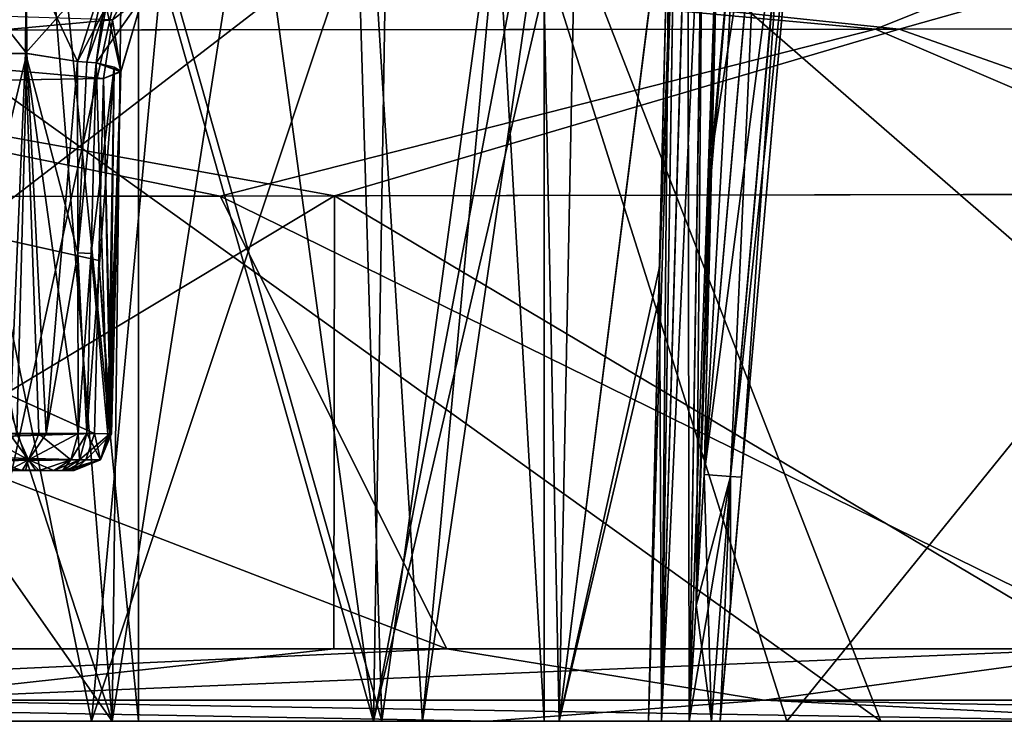
# Model space of a CAD drawing. Units: millimetres. Extents: x -70 to 70, y -2 to 63.
# Drawn here: x 23 to 33, y -2 to 5 of the extents above; entities that cross this region are included whole.
import ezdxf

# ---------------------------------------------------------------- set-up
doc = ezdxf.new("R2010")
doc.units = ezdxf.units.MM
doc.header["$LTSCALE"] = 26.699852
for name, color, linetype in [('1', 7, 'CONTINUOUS'), ('13', 7, 'CONTINUOUS'), ('188', 7, 'CONTINUOUS'), ('189', 7, 'CONTINUOUS'), ('192', 7, 'CONTINUOUS'), ('193', 7, 'CONTINUOUS'), ('199', 7, 'CONTINUOUS'), ('212', 7, 'CONTINUOUS'), ('213', 7, 'CONTINUOUS'), ('214', 7, 'CONTINUOUS'), ('215', 7, 'CONTINUOUS'), ('235', 7, 'CONTINUOUS'), ('236', 7, 'CONTINUOUS'), ('4', 7, 'CONTINUOUS'), ('465', 7, 'CONTINUOUS'), ('471', 7, 'CONTINUOUS'), ('473', 7, 'CONTINUOUS'), ('474', 7, 'CONTINUOUS'), ('475', 7, 'CONTINUOUS'), ('479', 7, 'CONTINUOUS'), ('480', 7, 'CONTINUOUS'), ('492', 7, 'CONTINUOUS'), ('493', 7, 'CONTINUOUS'), ('527', 7, 'CONTINUOUS'), ('528', 7, 'CONTINUOUS'), ('529', 7, 'CONTINUOUS'), ('530', 7, 'CONTINUOUS'), ('533', 7, 'CONTINUOUS'), ('536', 7, 'CONTINUOUS'), ('537', 7, 'CONTINUOUS'), ('543', 7, 'CONTINUOUS'), ('544', 7, 'CONTINUOUS'), ('545', 7, 'CONTINUOUS'), ('546', 7, 'CONTINUOUS'), ('551', 7, 'CONTINUOUS'), ('552', 7, 'CONTINUOUS'), ('553', 7, 'CONTINUOUS'), ('574', 7, 'CONTINUOUS'), ('575', 7, 'CONTINUOUS'), ('576', 7, 'CONTINUOUS'), ('577', 7, 'CONTINUOUS'), ('603', 7, 'CONTINUOUS'), ('606', 7, 'CONTINUOUS'), ('607', 7, 'CONTINUOUS'), ('610', 7, 'CONTINUOUS'), ('612', 7, 'CONTINUOUS'), ('613', 7, 'CONTINUOUS'), ('614', 7, 'CONTINUOUS'), ('625', 7, 'CONTINUOUS'), ('706', 7, 'CONTINUOUS'), ('796', 7, 'CONTINUOUS')]:
    doc.layers.add(name, color=color, linetype=linetype)

msp = doc.modelspace()

# ---------------------------------------------------------------- linework, layer by layer
at = {"layer": '1', "linetype": 'CONTINUOUS'}
for points in [[(21.217, -2, 12.2507), (24.5, -2), (21.2141, 31.2, 12.256), (21.217, -2, 12.2507)], [(21.2141, 31.2, 12.256), (24.5, -2), (24.5, 31.2), (21.2141, 31.2, 12.256)]]:
    msp.add_3dface(points, dxfattribs=at)
at = {"layer": '13', "linetype": 'CONTINUOUS'}
msp.add_3dface([(24.5, -2), (21.217, -2, 12.2507), (21.217, -2, -12.2507), (24.5, -2)], dxfattribs=at)
at = {"layer": '188', "linetype": 'CONTINUOUS'}
for points in [[(32.0231, -2, 119.0396), (19.3082, 7.1124, 126.1369), (18.0332, -2, 127.007), (32.0231, -2, 119.0396)], [(28.4709, 7.116, 121.171), (19.3082, 7.1124, 126.1369), (32.0231, -2, 119.0396), (28.4709, 7.116, 121.171)], [(38.8293, 7.1214, 112.6687), (28.4709, 7.116, 121.171), (38.9648, -2, 112.9869), (38.8293, 7.1214, 112.6687)], [(38.9648, -2, 112.9869), (28.4709, 7.116, 121.171), (32.0231, -2, 119.0396), (38.9648, -2, 112.9869)]]:
    msp.add_3dface(points, dxfattribs=at)
at = {"layer": '189', "linetype": 'CONTINUOUS'}
for points in [[(19.1148, 7.1123, -72.2191), (28.1833, 7.1158, -67.3606), (16.3279, -2, -73.6442), (19.1148, 7.1123, -72.2191)], [(16.3279, -2, -73.6442), (28.1833, 7.1158, -67.3606), (31.0705, -2, -65.7464), (16.3279, -2, -73.6442)], [(28.1833, 7.1158, -67.3606), (38.4529, 7.1211, -59.0403), (31.0705, -2, -65.7464), (28.1833, 7.1158, -67.3606)], [(31.0705, -2, -65.7464), (38.4529, 7.1211, -59.0403), (43.9857, -2, -53.5133), (31.0705, -2, -65.7464)]]:
    msp.add_3dface(points, dxfattribs=at)
at = {"layer": '192', "linetype": 'CONTINUOUS'}
for points in [[(16.8572, 3.3084, 124.537), (26.4855, 3.3223, 119.5907), (18.8527, -1.2646, 123.8841), (16.8572, 3.3084, 124.537)], [(18.8527, -1.2646, 123.8841), (26.4855, 3.3223, 119.5907), (26.48, -1.2646, 119.7847), (18.8527, -1.2646, 123.8841)], [(26.48, -1.2646, 119.7847), (26.4855, 3.3223, 119.5907), (34.2097, -1.2646, 113.9198), (26.48, -1.2646, 119.7847)], [(26.4855, 3.3223, 119.5907), (36.9392, 3.3432, 111.1493), (34.2097, -1.2646, 113.9198), (26.4855, 3.3223, 119.5907)]]:
    msp.add_3dface(points, dxfattribs=at)
at = {"layer": '193', "linetype": 'CONTINUOUS'}
for points in [[(27.6241, -1.2646, -65.0317), (15.7293, 3.3071, -70.9612), (13.6725, -1.2646, -71.8228), (27.6241, -1.2646, -65.0317)], [(25.326, 3.3203, -66.3186), (15.7293, 3.3071, -70.9612), (27.6241, -1.2646, -65.0317), (25.326, 3.3203, -66.3186)], [(35.8714, 3.3408, -58.1816), (25.326, 3.3203, -66.3186), (34.6542, -1.2646, -59.5236), (35.8714, 3.3408, -58.1816)], [(34.6542, -1.2646, -59.5236), (25.326, 3.3203, -66.3186), (27.6241, -1.2646, -65.0317), (34.6542, -1.2646, -59.5236)]]:
    msp.add_3dface(points, dxfattribs=at)
at = {"layer": '199', "linetype": 'CONTINUOUS'}
for points in [[(16.3279, -2, -73.6442), (31.0705, -2, -65.7464), (13.8963, -2, -72.5507), (16.3279, -2, -73.6442)], [(13.8963, -2, -72.5507), (31.0705, -2, -65.7464), (28.048, -2, -65.6644), (13.8963, -2, -72.5507)], [(32.0231, -2, 119.0396), (18.0332, -2, 127.007), (19.117, -2, 124.5973), (32.0231, -2, 119.0396)], [(34.6761, -2, 114.5175), (32.0231, -2, 119.0396), (19.117, -2, 124.5973), (34.6761, -2, 114.5175)], [(31.0705, -2, -65.7464), (43.9857, -2, -53.5133), (28.048, -2, -65.6644), (31.0705, -2, -65.7464)], [(28.048, -2, -65.6644), (43.9857, -2, -53.5133), (35.1617, -2, -60.0914), (28.048, -2, -65.6644)], [(38.9648, -2, 112.9869), (32.0231, -2, 119.0396), (34.6761, -2, 114.5175), (38.9648, -2, 112.9869)]]:
    msp.add_3dface(points, dxfattribs=at)
at = {"layer": '212', "linetype": 'CONTINUOUS'}
for points in [[(24.5289, 6.5816, 31.183), (21.8373, 6.6457, 30.0941), (22.6626, -2, 30.3181), (24.5289, 6.5816, 31.183)], [(26.965, -2, 33.4448), (24.5289, 6.5816, 31.183), (22.6626, -2, 30.3181), (26.965, -2, 33.4448)], [(26.7067, 6.5217, 33.1061), (24.5289, 6.5816, 31.183), (26.965, -2, 33.4448), (26.7067, 6.5217, 33.1061)], [(28.1208, 6.4749, 35.6436), (26.7067, 6.5217, 33.1061), (26.965, -2, 33.4448), (28.1208, 6.4749, 35.6436)], [(28.6106, -2, 38.5064), (28.1208, 6.4749, 35.6436), (26.965, -2, 33.4448), (28.6106, -2, 38.5064)], [(28.6106, 6.4479, 38.5064), (28.1208, 6.4749, 35.6436), (28.6106, -2, 38.5064), (28.6106, 6.4479, 38.5064)]]:
    msp.add_3dface(points, dxfattribs=at)
at = {"layer": '213', "linetype": 'CONTINUOUS'}
for points in [[(21.2654, 7.1894, 28.6164), (23.5104, 7.1204, 29.1761), (21.1916, 2.7861, 28.7234), (21.2654, 7.1894, 28.6164)], [(24.2315, -2, 29.7453), (21.1114, -2, 28.8401), (23.5104, 7.1204, 29.1761), (24.2315, -2, 29.7453)], [(23.5104, 7.1204, 29.1761), (21.1114, -2, 28.8401), (21.1916, 2.7861, 28.7234), (23.5104, 7.1204, 29.1761)], [(25.6461, 7.0467, 30.293), (24.2315, -2, 29.7453), (23.5104, 7.1204, 29.1761), (25.6461, 7.0467, 30.293)], [(26.8803, -2, 31.6264), (24.2315, -2, 29.7453), (25.6461, 7.0467, 30.293), (26.8803, -2, 31.6264)], [(28.5748, 6.9281, 33.432), (26.8803, -2, 31.6264), (25.6461, 7.0467, 30.293), (28.5748, 6.9281, 33.432)], [(28.7613, -2, 34.2753), (26.8803, -2, 31.6264), (28.5748, 6.9281, 33.432), (28.7613, -2, 34.2753)], [(29.8819, 6.8558, 37.2466), (28.7613, -2, 34.2753), (28.5748, 6.9281, 33.432), (29.8819, 6.8558, 37.2466)], [(29.7701, 2.2552, 37.3237), (28.7613, -2, 34.2753), (29.8819, 6.8558, 37.2466), (29.7701, 2.2552, 37.3237)], [(29.6663, -2, 37.395), (28.7613, -2, 34.2753), (29.7701, 2.2552, 37.3237), (29.6663, -2, 37.395)]]:
    msp.add_3dface(points, dxfattribs=at)
at = {"layer": '214', "linetype": 'CONTINUOUS'}
for points in [[(19.5136, -2, 47.1029), (22.2734, 6.5475, 46.8115), (24.0221, -2, 46.1191), (19.5136, -2, 47.1029)], [(22.2734, 6.5475, 46.8115), (24.8146, 6.4982, 45.6452), (24.0221, -2, 46.1191), (22.2734, 6.5475, 46.8115)], [(24.8146, 6.4982, 45.6452), (26.8465, 6.462, 43.7283), (24.0221, -2, 46.1191), (24.8146, 6.4982, 45.6452)], [(24.0221, -2, 46.1191), (26.8465, 6.462, 43.7283), (27.3755, -2, 42.9491), (24.0221, -2, 46.1191)], [(26.8465, 6.462, 43.7283), (28.1577, 6.4441, 41.2622), (27.3755, -2, 42.9491), (26.8465, 6.462, 43.7283)], [(28.6106, 6.4479, 38.5064), (28.6106, -2, 38.5064), (27.3755, -2, 42.9491), (28.6106, 6.4479, 38.5064)], [(28.1577, 6.4441, 41.2622), (28.6106, 6.4479, 38.5064), (27.3755, -2, 42.9491), (28.1577, 6.4441, 41.2622)]]:
    msp.add_3dface(points, dxfattribs=at)
at = {"layer": '215', "linetype": 'CONTINUOUS'}
for points in [[(21.1843, 2.3423, 48.2786), (24.2315, -2, 47.2675), (21.26, 7.0487, 48.3934), (21.1843, 2.3423, 48.2786)], [(21.26, 7.0487, 48.3934), (24.2315, -2, 47.2675), (24.3384, 6.9649, 47.4772), (21.26, 7.0487, 48.3934)], [(24.2315, -2, 47.2675), (26.8803, -2, 45.3864), (24.3384, 6.9649, 47.4772), (24.2315, -2, 47.2675)], [(24.3384, 6.9649, 47.4772), (26.8803, -2, 45.3864), (27.0227, 6.8935, 45.5733), (24.3384, 6.9649, 47.4772)], [(27.0227, 6.8935, 45.5733), (26.8803, -2, 45.3864), (28.9369, 6.8483, 42.9073), (27.0227, 6.8935, 45.5733)], [(26.8803, -2, 45.3864), (28.7613, -2, 42.7375), (28.9369, 6.8483, 42.9073), (26.8803, -2, 45.3864)], [(28.9369, 6.8483, 42.9073), (28.7613, -2, 42.7375), (29.8815, 6.8378, 39.7659), (28.9369, 6.8483, 42.9073)], [(29.8815, 6.8378, 39.7659), (28.7613, -2, 42.7375), (29.7785, 2.6001, 39.6949), (29.8815, 6.8378, 39.7659)], [(28.7613, -2, 42.7375), (29.6663, -2, 39.6178), (29.7785, 2.6001, 39.6949), (28.7613, -2, 42.7375)], [(21.1114, -2, 48.1727), (24.2315, -2, 47.2675), (21.1843, 2.3423, 48.2786), (21.1114, -2, 48.1727)]]:
    msp.add_3dface(points, dxfattribs=at)
at = {"layer": '235', "linetype": 'CONTINUOUS'}
for points in [[(18.8527, -1.2646, 123.8841), (26.48, -1.2646, 119.7847), (21.7367, -1.7862, 122.7762), (18.8527, -1.2646, 123.8841)], [(26.48, -1.2646, 119.7847), (34.2097, -1.2646, 113.9198), (21.7367, -1.7862, 122.7762), (26.48, -1.2646, 119.7847)], [(21.7367, -1.7862, 122.7762), (34.2097, -1.2646, 113.9198), (36.6812, -1.7862, 111.9506), (21.7367, -1.7862, 122.7762)], [(34.6761, -2, 114.5175), (19.117, -2, 124.5973), (21.7367, -1.7862, 122.7762), (34.6761, -2, 114.5175)], [(34.6761, -2, 114.5175), (21.7367, -1.7862, 122.7762), (36.6812, -1.7862, 111.9506), (34.6761, -2, 114.5175)]]:
    msp.add_3dface(points, dxfattribs=at)
at = {"layer": '236', "linetype": 'CONTINUOUS'}
for points in [[(27.6241, -1.2646, -65.0317), (13.6725, -1.2646, -71.8228), (16.3297, -1.7862, -71.1578), (27.6241, -1.2646, -65.0317)], [(27.6241, -1.2646, -65.0317), (16.3297, -1.7862, -71.1578), (30.8411, -1.7862, -62.9994), (27.6241, -1.2646, -65.0317)], [(34.6542, -1.2646, -59.5236), (27.6241, -1.2646, -65.0317), (30.8411, -1.7862, -62.9994), (34.6542, -1.2646, -59.5236)], [(34.6542, -1.2646, -59.5236), (30.8411, -1.7862, -62.9994), (42.7671, -1.7862, -51.3243), (34.6542, -1.2646, -59.5236)], [(13.8963, -2, -72.5507), (28.048, -2, -65.6644), (16.3297, -1.7862, -71.1578), (13.8963, -2, -72.5507)], [(16.3297, -1.7862, -71.1578), (28.048, -2, -65.6644), (30.8411, -1.7862, -62.9994), (16.3297, -1.7862, -71.1578)], [(28.048, -2, -65.6644), (35.1617, -2, -60.0914), (30.8411, -1.7862, -62.9994), (28.048, -2, -65.6644)], [(35.1617, -2, -60.0914), (42.1963, -2, -52.8343), (30.8411, -1.7862, -62.9994), (35.1617, -2, -60.0914)], [(30.8411, -1.7862, -62.9994), (42.1963, -2, -52.8343), (42.7671, -1.7862, -51.3243), (30.8411, -1.7862, -62.9994)]]:
    msp.add_3dface(points, dxfattribs=at)
at = {"layer": '4', "linetype": 'CONTINUOUS'}
for points in [[(24.5, 31.2), (21.217, -2, -12.2507), (21.2142, 31.2, -12.2559), (24.5, 31.2)], [(24.5, 31.2), (24.5, -2), (21.217, -2, -12.2507), (24.5, 31.2)]]:
    msp.add_3dface(points, dxfattribs=at)
at = {"layer": '465', "linetype": 'CONTINUOUS'}
for points in [[(23.8436, 5.7669, -64.4243), (14.7746, 5.7543, -68.7599), (17.0828, 4.9949, -69.672), (23.8436, 5.7669, -64.4243)], [(31.9696, 5.0112, -60.6854), (23.8436, 5.7669, -64.4243), (17.0828, 4.9949, -69.672), (31.9696, 5.0112, -60.6854)], [(33.8982, 5.7864, -56.7712), (23.8436, 5.7669, -64.4243), (31.9696, 5.0112, -60.6854), (33.8982, 5.7864, -56.7712)], [(43.9113, 5.0294, -48.0962), (33.8982, 5.7864, -56.7712), (31.9696, 5.0112, -60.6854), (43.9113, 5.0294, -48.0962)], [(15.7293, 3.3071, -70.9612), (25.326, 3.3203, -66.3186), (17.0828, 4.9949, -69.672), (15.7293, 3.3071, -70.9612)], [(25.326, 3.3203, -66.3186), (31.9696, 5.0112, -60.6854), (17.0828, 4.9949, -69.672), (25.326, 3.3203, -66.3186)], [(25.326, 3.3203, -66.3186), (35.8714, 3.3408, -58.1816), (31.9696, 5.0112, -60.6854), (25.326, 3.3203, -66.3186)], [(35.8714, 3.3408, -58.1816), (43.9113, 5.0294, -48.0962), (31.9696, 5.0112, -60.6854), (35.8714, 3.3408, -58.1816)]]:
    msp.add_3dface(points, dxfattribs=at)
at = {"layer": '471', "linetype": 'CONTINUOUS'}
for points in [[(24.9799, 5.7688, 117.7197), (34.969, 5.7888, 109.7504), (32.2084, 5.0114, 114.4875), (24.9799, 5.7688, 117.7197)], [(32.2084, 5.0114, 114.4875), (34.969, 5.7888, 109.7504), (44.1899, 5.0298, 101.7265), (32.2084, 5.0114, 114.4875)], [(15.8597, 5.7555, 122.3561), (24.9799, 5.7688, 117.7197), (17.2277, 4.9949, 123.6137), (15.8597, 5.7555, 122.3561)], [(17.2277, 4.9949, 123.6137), (24.9799, 5.7688, 117.7197), (32.2084, 5.0114, 114.4875), (17.2277, 4.9949, 123.6137)], [(26.4855, 3.3223, 119.5907), (16.8572, 3.3084, 124.537), (17.2277, 4.9949, 123.6137), (26.4855, 3.3223, 119.5907)], [(26.4855, 3.3223, 119.5907), (17.2277, 4.9949, 123.6137), (32.2084, 5.0114, 114.4875), (26.4855, 3.3223, 119.5907)], [(36.9392, 3.3432, 111.1493), (26.4855, 3.3223, 119.5907), (32.2084, 5.0114, 114.4875), (36.9392, 3.3432, 111.1493)], [(36.9392, 3.3432, 111.1493), (32.2084, 5.0114, 114.4875), (44.1899, 5.0298, 101.7265), (36.9392, 3.3432, 111.1493)]]:
    msp.add_3dface(points, dxfattribs=at)
at = {"layer": '473', "linetype": 'CONTINUOUS'}
for points in [[(13.0476, 0.54, -65.3124), (23.7659, 0.54, -57.3714), (12.7266, 0.54, -64.6068), (13.0476, 0.54, -65.3124)], [(12.7266, 0.54, -64.6068), (23.7659, 0.54, -57.3714), (23.8466, 0.54, -57.1834), (12.7266, 0.54, -64.6068)], [(23.1817, 0.54, -56.8618), (12.7266, 0.54, -64.6068), (23.73, 0.54, -56.9006), (23.1817, 0.54, -56.8618)], [(23.73, 0.54, -56.9006), (12.7266, 0.54, -64.6068), (23.8283, 0.54, -57.0413), (23.73, 0.54, -56.9006)], [(23.8283, 0.54, -57.0413), (12.7266, 0.54, -64.6068), (23.8466, 0.54, -57.1834), (23.8283, 0.54, -57.0413)], [(12.7268, 0.54, 118.6067), (23.1817, 0.54, 110.8618), (23.7659, 0.54, 111.3714), (12.7268, 0.54, 118.6067)], [(13.0477, 0.54, 119.3123), (12.7268, 0.54, 118.6067), (23.7659, 0.54, 111.3714), (13.0477, 0.54, 119.3123)], [(23.7659, 0.54, 111.3714), (23.1817, 0.54, 110.8618), (23.8417, 0.54, 111.2174), (23.7659, 0.54, 111.3714)], [(23.8417, 0.54, 111.2174), (23.1817, 0.54, 110.8618), (23.8383, 0.54, 111.0742), (23.8417, 0.54, 111.2174)], [(23.8383, 0.54, 111.0742), (23.1817, 0.54, 110.8618), (23.73, 0.54, 110.9006), (23.8383, 0.54, 111.0742)], [(23.73, 0.54, 110.9006), (23.1817, 0.54, 110.8618), (23.642, 0.54, 110.8267), (23.73, 0.54, 110.9006)], [(23.642, 0.54, 110.8267), (23.1817, 0.54, 110.8618), (23.353, 0.54, 110.7585), (23.642, 0.54, 110.8267)], [(23.3192, 0.54, -56.7686), (23.1817, 0.54, -56.8618), (23.642, 0.54, -56.8267), (23.3192, 0.54, -56.7686)], [(23.642, 0.54, -56.8267), (23.1817, 0.54, -56.8618), (23.73, 0.54, -56.9006), (23.642, 0.54, -56.8267)], [(23.457, 0.54, -56.7506), (23.3192, 0.54, -56.7686), (23.642, 0.54, -56.8267), (23.457, 0.54, -56.7506)], [(23.492, 0.54, 110.7554), (23.642, 0.54, 110.8267), (23.353, 0.54, 110.7585), (23.492, 0.54, 110.7554)]]:
    msp.add_3dface(points, dxfattribs=at)
at = {"layer": '474', "linetype": 'CONTINUOUS'}
for points in [[(23.8798, 4.6826, 110.4431), (23.9741, 4.676, 110.5224), (23.8835, 2.7459, 110.4903), (23.8798, 4.6826, 110.4431)], [(24.0684, 4.6695, 110.6017), (23.8835, 2.7459, 110.4903), (23.9741, 4.676, 110.5224), (24.0684, 4.6695, 110.6017)], [(24.0684, 4.6695, 110.6017), (24.0203, 2.7395, 110.6053), (23.8835, 2.7459, 110.4903), (24.0684, 4.6695, 110.6017)], [(23.9749, 0.9144, 110.6088), (23.8869, 0.9144, 110.5349), (23.8835, 2.7459, 110.4903), (23.9749, 0.9144, 110.6088)], [(24.0203, 2.7395, 110.6053), (23.9749, 0.9144, 110.6088), (23.8835, 2.7459, 110.4903), (24.0203, 2.7395, 110.6053)]]:
    msp.add_3dface(points, dxfattribs=at)
at = {"layer": '475', "linetype": 'CONTINUOUS'}
for points in [[(24.1426, 4.5118, 111.6148), (16.3813, 4.386, 118.0719), (24.0962, 2.6661, 111.6189), (24.1426, 4.5118, 111.6148)], [(13.2009, 0.9144, 119.6618), (24.0521, 0.9144, 111.6228), (16.3813, 4.386, 118.0719), (13.2009, 0.9144, 119.6618)], [(16.3813, 4.386, 118.0719), (24.0521, 0.9144, 111.6228), (24.0962, 2.6661, 111.6189), (16.3813, 4.386, 118.0719)]]:
    msp.add_3dface(points, dxfattribs=at)
at = {"layer": '479', "linetype": 'CONTINUOUS'}
for points in [[(24.1426, 4.5118, -57.6147), (24.0962, 2.6657, -57.6189), (16.3627, 4.3858, -64.0829), (24.1426, 4.5118, -57.6147)], [(24.0521, 0.9144, -57.6227), (13.2009, 0.9144, -65.6618), (16.3627, 4.3858, -64.0829), (24.0521, 0.9144, -57.6227)], [(24.0962, 2.6657, -57.6189), (24.0521, 0.9144, -57.6227), (16.3627, 4.3858, -64.0829), (24.0962, 2.6657, -57.6189)]]:
    msp.add_3dface(points, dxfattribs=at)
at = {"layer": '480', "linetype": 'CONTINUOUS'}
for points in [[(23.8797, 4.6826, -56.4431), (23.8835, 2.7459, -56.4903), (23.9741, 4.676, -56.5224), (23.8797, 4.6826, -56.4431)], [(23.9741, 4.676, -56.5224), (23.8835, 2.7459, -56.4903), (24.0683, 4.6695, -56.6016), (23.9741, 4.676, -56.5224)], [(24.0683, 4.6695, -56.6016), (23.8835, 2.7459, -56.4903), (24.0203, 2.7389, -56.6053), (24.0683, 4.6695, -56.6016)], [(23.8835, 2.7459, -56.4903), (23.8869, 0.9144, -56.5349), (24.0203, 2.7389, -56.6053), (23.8835, 2.7459, -56.4903)], [(23.8869, 0.9144, -56.5349), (23.9749, 0.9144, -56.6088), (24.0203, 2.7389, -56.6053), (23.8869, 0.9144, -56.5349)]]:
    msp.add_3dface(points, dxfattribs=at)
at = {"layer": '492', "linetype": 'CONTINUOUS'}
for points in [[(22.8916, 2.7824, 110.5654), (22.8873, 4.761, 110.5179), (23.3683, 4.7646, 110.2769), (22.8916, 2.7824, 110.5654)], [(23.2645, 0.9118, 110.3881), (22.8916, 2.7824, 110.5654), (23.3683, 4.7646, 110.2769), (23.2645, 0.9118, 110.3881)], [(23.5638, 0.912, 110.3814), (23.2645, 0.9118, 110.3881), (23.3683, 4.7646, 110.2769), (23.5638, 0.912, 110.3814)], [(23.8798, 4.6826, 110.4431), (23.5638, 0.912, 110.3814), (23.3683, 4.7646, 110.2769), (23.8798, 4.6826, 110.4431)], [(23.8798, 4.6826, 110.4431), (23.8835, 2.7459, 110.4903), (23.5638, 0.912, 110.3814), (23.8798, 4.6826, 110.4431)], [(23.8835, 2.7459, 110.4903), (23.8869, 0.9144, 110.5349), (23.5638, 0.912, 110.3814), (23.8835, 2.7459, 110.4903)]]:
    msp.add_3dface(points, dxfattribs=at)
at = {"layer": '493', "linetype": 'CONTINUOUS'}
for points in [[(23.9749, 0.9144, 110.6088), (24.0203, 2.7395, 110.6053), (24.253, 4.625, 110.8426), (23.9749, 0.9144, 110.6088)], [(24.208, 0.9116, 110.9826), (23.9749, 0.9144, 110.6088), (24.253, 4.625, 110.8426), (24.208, 0.9116, 110.9826)], [(24.0684, 4.6695, 110.6017), (24.253, 4.625, 110.8426), (24.0203, 2.7395, 110.6053), (24.0684, 4.6695, 110.6017)], [(24.3197, 4.5795, 111.1222), (24.208, 0.9116, 110.9826), (24.253, 4.625, 110.8426), (24.3197, 4.5795, 111.1222)], [(24.1426, 4.5118, 111.6148), (24.0962, 2.6661, 111.6189), (24.2154, 0.9118, 111.2911), (24.1426, 4.5118, 111.6148)], [(24.1426, 4.5118, 111.6148), (24.2154, 0.9118, 111.2911), (24.3197, 4.5795, 111.1222), (24.1426, 4.5118, 111.6148)], [(24.2154, 0.9118, 111.2911), (24.208, 0.9116, 110.9826), (24.3197, 4.5795, 111.1222), (24.2154, 0.9118, 111.2911)], [(24.0962, 2.6661, 111.6189), (24.0521, 0.9144, 111.6228), (24.2154, 0.9118, 111.2911), (24.0962, 2.6661, 111.6189)]]:
    msp.add_3dface(points, dxfattribs=at)
at = {"layer": '527', "linetype": 'CONTINUOUS'}
for points in [[(16.3813, 4.386, 118.0719), (24.1426, 4.5118, 111.6148), (13.4481, 5.4487, 120.1495), (16.3813, 4.386, 118.0719)], [(24.1426, 4.5118, 111.6148), (24.2357, 5.1059, 111.7087), (13.4481, 5.4487, 120.1495), (24.1426, 4.5118, 111.6148)]]:
    msp.add_3dface(points, dxfattribs=at)
at = {"layer": '528', "linetype": 'CONTINUOUS'}
for points in [[(24.3197, 4.5795, 111.1222), (24.1695, 5.2382, 110.5284), (24.5443, 5.3413, 111.1124), (24.3197, 4.5795, 111.1222)], [(24.3197, 4.5795, 111.1222), (24.5443, 5.3413, 111.1124), (24.2357, 5.1059, 111.7087), (24.3197, 4.5795, 111.1222)], [(24.3197, 4.5795, 111.1222), (24.0684, 4.6695, 110.6017), (24.1695, 5.2382, 110.5284), (24.3197, 4.5795, 111.1222)], [(24.1426, 4.5118, 111.6148), (24.3197, 4.5795, 111.1222), (24.2357, 5.1059, 111.7087), (24.1426, 4.5118, 111.6148)], [(24.0684, 4.6695, 110.6017), (24.3197, 4.5795, 111.1222), (24.253, 4.625, 110.8426), (24.0684, 4.6695, 110.6017)]]:
    msp.add_3dface(points, dxfattribs=at)
at = {"layer": '529', "linetype": 'CONTINUOUS'}
for points in [[(23.9741, 4.676, 110.5224), (23.8798, 4.6826, 110.4431), (24.2103, 5.7331, 110.1368), (23.9741, 4.676, 110.5224)], [(24.0684, 4.6695, 110.6017), (23.9741, 4.676, 110.5224), (24.2103, 5.7331, 110.1368), (24.0684, 4.6695, 110.6017)], [(24.0684, 4.6695, 110.6017), (24.2103, 5.7331, 110.1368), (24.1695, 5.2382, 110.5284), (24.0684, 4.6695, 110.6017)]]:
    msp.add_3dface(points, dxfattribs=at)
at = {"layer": '530', "linetype": 'CONTINUOUS'}
for points in [[(23.3683, 4.7646, 110.2769), (22.8873, 4.761, 110.5179), (22.553, 5.7939, 110.2493), (23.3683, 4.7646, 110.2769)], [(23.3683, 4.7646, 110.2769), (22.553, 5.7939, 110.2493), (23.361, 5.7923, 109.8425), (23.3683, 4.7646, 110.2769)], [(23.8798, 4.6826, 110.4431), (23.3683, 4.7646, 110.2769), (23.361, 5.7923, 109.8425), (23.8798, 4.6826, 110.4431)], [(23.8798, 4.6826, 110.4431), (23.361, 5.7923, 109.8425), (24.2103, 5.7331, 110.1368), (23.8798, 4.6826, 110.4431)]]:
    msp.add_3dface(points, dxfattribs=at)
at = {"layer": '533', "linetype": 'CONTINUOUS'}
for points in [[(24.4972, 5.6012, -57.9478), (16.3627, 4.3858, -64.0829), (13.4481, 5.4487, -66.1495), (24.4972, 5.6012, -57.9478)], [(16.3627, 4.3858, -64.0829), (24.4972, 5.6012, -57.9478), (24.2357, 5.1059, -57.7087), (16.3627, 4.3858, -64.0829)], [(24.1426, 4.5118, -57.6147), (16.3627, 4.3858, -64.0829), (24.2357, 5.1059, -57.7087), (24.1426, 4.5118, -57.6147)]]:
    msp.add_3dface(points, dxfattribs=at)
at = {"layer": '536', "linetype": 'CONTINUOUS'}
for points in [[(22.8873, 4.761, -56.5179), (23.1915, 0.912, -56.4097), (23.3526, 4.7658, -56.2782), (22.8873, 4.761, -56.5179)], [(23.1915, 0.912, -56.4097), (23.4884, 0.9118, -56.371), (23.3526, 4.7658, -56.2782), (23.1915, 0.912, -56.4097)], [(23.8869, 0.9144, -56.5349), (23.8835, 2.7459, -56.4903), (23.3526, 4.7658, -56.2782), (23.8869, 0.9144, -56.5349)], [(23.4884, 0.9118, -56.371), (23.8869, 0.9144, -56.5349), (23.3526, 4.7658, -56.2782), (23.4884, 0.9118, -56.371)], [(23.8835, 2.7459, -56.4903), (23.8797, 4.6826, -56.4431), (23.3526, 4.7658, -56.2782), (23.8835, 2.7459, -56.4903)]]:
    msp.add_3dface(points, dxfattribs=at)
at = {"layer": '537', "linetype": 'CONTINUOUS'}
for points in [[(24.0683, 4.6695, -56.6016), (24.0203, 2.7389, -56.6053), (24.1865, 0.9118, -56.9118), (24.0683, 4.6695, -56.6016)], [(24.0683, 4.6695, -56.6016), (24.1865, 0.9118, -56.9118), (24.2533, 4.6249, -56.8432), (24.0683, 4.6695, -56.6016)], [(24.2533, 4.6249, -56.8432), (24.1865, 0.9118, -56.9118), (24.3182, 4.5839, -57.0932), (24.2533, 4.6249, -56.8432)], [(24.1426, 4.5118, -57.6147), (24.2259, 0.9116, -57.2179), (24.0962, 2.6657, -57.6189), (24.1426, 4.5118, -57.6147)], [(24.2259, 0.9116, -57.2179), (24.1426, 4.5118, -57.6147), (24.3182, 4.5839, -57.0932), (24.2259, 0.9116, -57.2179)], [(24.1865, 0.9118, -56.9118), (24.2259, 0.9116, -57.2179), (24.3182, 4.5839, -57.0932), (24.1865, 0.9118, -56.9118)], [(24.0203, 2.7389, -56.6053), (23.9749, 0.9144, -56.6088), (24.1865, 0.9118, -56.9118), (24.0203, 2.7389, -56.6053)], [(24.0521, 0.9144, -57.6227), (24.0962, 2.6657, -57.6189), (24.2259, 0.9116, -57.2179), (24.0521, 0.9144, -57.6227)]]:
    msp.add_3dface(points, dxfattribs=at)
at = {"layer": '543', "linetype": 'CONTINUOUS'}
for points in [[(22.8873, 4.761, -56.5179), (23.3611, 5.7924, -55.8425), (22.553, 5.7939, -56.2493), (22.8873, 4.761, -56.5179)], [(22.8873, 4.761, -56.5179), (23.3526, 4.7658, -56.2782), (23.3611, 5.7924, -55.8425), (22.8873, 4.761, -56.5179)], [(23.3526, 4.7658, -56.2782), (24.2103, 5.7331, -56.1368), (23.3611, 5.7924, -55.8425), (23.3526, 4.7658, -56.2782)], [(23.3526, 4.7658, -56.2782), (23.8797, 4.6826, -56.4431), (24.2103, 5.7331, -56.1368), (23.3526, 4.7658, -56.2782)]]:
    msp.add_3dface(points, dxfattribs=at)
at = {"layer": '544', "linetype": 'CONTINUOUS'}
for points in [[(23.8797, 4.6826, -56.4431), (24.1696, 5.2382, -56.5284), (24.2103, 5.7331, -56.1368), (23.8797, 4.6826, -56.4431)], [(23.8797, 4.6826, -56.4431), (23.9741, 4.676, -56.5224), (24.1696, 5.2382, -56.5284), (23.8797, 4.6826, -56.4431)], [(23.9741, 4.676, -56.5224), (24.0683, 4.6695, -56.6016), (24.1696, 5.2382, -56.5284), (23.9741, 4.676, -56.5224)]]:
    msp.add_3dface(points, dxfattribs=at)
at = {"layer": '545', "linetype": 'CONTINUOUS'}
for points in [[(24.2357, 5.1059, -57.7087), (24.4972, 5.6012, -57.9478), (24.5443, 5.3413, -57.1124), (24.2357, 5.1059, -57.7087)], [(24.0683, 4.6695, -56.6016), (24.3182, 4.5839, -57.0932), (24.5443, 5.3413, -57.1124), (24.0683, 4.6695, -56.6016)], [(24.0683, 4.6695, -56.6016), (24.5443, 5.3413, -57.1124), (24.1696, 5.2382, -56.5284), (24.0683, 4.6695, -56.6016)], [(24.3182, 4.5839, -57.0932), (24.2357, 5.1059, -57.7087), (24.5443, 5.3413, -57.1124), (24.3182, 4.5839, -57.0932)], [(24.3182, 4.5839, -57.0932), (24.1426, 4.5118, -57.6147), (24.2357, 5.1059, -57.7087), (24.3182, 4.5839, -57.0932)], [(24.0683, 4.6695, -56.6016), (24.2533, 4.6249, -56.8432), (24.3182, 4.5839, -57.0932), (24.0683, 4.6695, -56.6016)]]:
    msp.add_3dface(points, dxfattribs=at)
at = {"layer": '546', "linetype": 'CONTINUOUS'}
for points in [[(13.2009, 0.9144, -65.6618), (24.0521, 0.9144, -57.6227), (15.5738, 0.6493, -64.3362), (13.2009, 0.9144, -65.6618)], [(24.0521, 0.9144, -57.6227), (23.9665, 0.6493, -57.5476), (15.5738, 0.6493, -64.3362), (24.0521, 0.9144, -57.6227)], [(23.7659, 0.54, -57.3714), (13.0476, 0.54, -65.3124), (23.9665, 0.6493, -57.5476), (23.7659, 0.54, -57.3714)], [(23.9665, 0.6493, -57.5476), (13.0476, 0.54, -65.3124), (15.5738, 0.6493, -64.3362), (23.9665, 0.6493, -57.5476)]]:
    msp.add_3dface(points, dxfattribs=at)
at = {"layer": '551', "linetype": 'CONTINUOUS'}
for points in [[(23.1915, 0.912, -56.4097), (22.8955, 0.9144, -56.6104), (23.3848, 0.6493, -56.4841), (23.1915, 0.912, -56.4097)], [(22.8955, 0.9144, -56.6104), (22.9811, 0.6493, -56.6855), (23.3848, 0.6493, -56.4841), (22.8955, 0.9144, -56.6104)], [(23.4884, 0.9118, -56.371), (23.1915, 0.912, -56.4097), (23.3848, 0.6493, -56.4841), (23.4884, 0.9118, -56.371)], [(23.8136, 0.6493, -56.6222), (23.4884, 0.9118, -56.371), (23.3848, 0.6493, -56.4841), (23.8136, 0.6493, -56.6222)], [(23.8869, 0.9144, -56.5349), (23.4884, 0.9118, -56.371), (23.8136, 0.6493, -56.6222), (23.8869, 0.9144, -56.5349)], [(23.1817, 0.54, -56.8618), (23.3192, 0.54, -56.7686), (22.9811, 0.6493, -56.6855), (23.1817, 0.54, -56.8618)], [(22.9811, 0.6493, -56.6855), (23.3192, 0.54, -56.7686), (23.3848, 0.6493, -56.4841), (22.9811, 0.6493, -56.6855)], [(23.3192, 0.54, -56.7686), (23.457, 0.54, -56.7506), (23.3848, 0.6493, -56.4841), (23.3192, 0.54, -56.7686)], [(23.457, 0.54, -56.7506), (23.642, 0.54, -56.8267), (23.3848, 0.6493, -56.4841), (23.457, 0.54, -56.7506)], [(23.642, 0.54, -56.8267), (23.8136, 0.6493, -56.6222), (23.3848, 0.6493, -56.4841), (23.642, 0.54, -56.8267)]]:
    msp.add_3dface(points, dxfattribs=at)
at = {"layer": '552', "linetype": 'CONTINUOUS'}
for points in [[(23.9749, 0.9144, -56.6088), (23.8869, 0.9144, -56.5349), (23.8136, 0.6493, -56.6222), (23.9749, 0.9144, -56.6088)], [(23.9017, 0.6493, -56.696), (23.9749, 0.9144, -56.6088), (23.8136, 0.6493, -56.6222), (23.9017, 0.6493, -56.696)], [(23.642, 0.54, -56.8267), (23.73, 0.54, -56.9006), (23.9017, 0.6493, -56.696), (23.642, 0.54, -56.8267)], [(23.642, 0.54, -56.8267), (23.9017, 0.6493, -56.696), (23.8136, 0.6493, -56.6222), (23.642, 0.54, -56.8267)]]:
    msp.add_3dface(points, dxfattribs=at)
at = {"layer": '553', "linetype": 'CONTINUOUS'}
for points in [[(23.9749, 0.9144, -56.6088), (23.9017, 0.6493, -56.696), (24.1133, 0.6493, -57.1085), (23.9749, 0.9144, -56.6088)], [(24.0521, 0.9144, -57.6227), (24.2259, 0.9116, -57.2179), (23.9665, 0.6493, -57.5476), (24.0521, 0.9144, -57.6227)], [(24.2259, 0.9116, -57.2179), (24.1133, 0.6493, -57.1085), (23.9665, 0.6493, -57.5476), (24.2259, 0.9116, -57.2179)], [(24.1865, 0.9118, -56.9118), (23.9749, 0.9144, -56.6088), (24.1133, 0.6493, -57.1085), (24.1865, 0.9118, -56.9118)], [(24.2259, 0.9116, -57.2179), (24.1865, 0.9118, -56.9118), (24.1133, 0.6493, -57.1085), (24.2259, 0.9116, -57.2179)], [(23.73, 0.54, -56.9006), (23.8283, 0.54, -57.0413), (23.9017, 0.6493, -56.696), (23.73, 0.54, -56.9006)], [(23.8466, 0.54, -57.1834), (23.7659, 0.54, -57.3714), (24.1133, 0.6493, -57.1085), (23.8466, 0.54, -57.1834)], [(24.1133, 0.6493, -57.1085), (23.7659, 0.54, -57.3714), (23.9665, 0.6493, -57.5476), (24.1133, 0.6493, -57.1085)], [(23.8283, 0.54, -57.0413), (23.8466, 0.54, -57.1834), (24.1133, 0.6493, -57.1085), (23.8283, 0.54, -57.0413)], [(23.9017, 0.6493, -56.696), (23.8283, 0.54, -57.0413), (24.1133, 0.6493, -57.1085), (23.9017, 0.6493, -56.696)]]:
    msp.add_3dface(points, dxfattribs=at)
at = {"layer": '574', "linetype": 'CONTINUOUS'}
for points in [[(24.0521, 0.9144, 111.6228), (13.2009, 0.9144, 119.6618), (23.9665, 0.6493, 111.5476), (24.0521, 0.9144, 111.6228)], [(23.9665, 0.6493, 111.5476), (13.2009, 0.9144, 119.6618), (15.5738, 0.6493, 118.3362), (23.9665, 0.6493, 111.5476)], [(13.0477, 0.54, 119.3123), (23.7659, 0.54, 111.3714), (15.5738, 0.6493, 118.3362), (13.0477, 0.54, 119.3123)], [(23.7659, 0.54, 111.3714), (23.9665, 0.6493, 111.5476), (15.5738, 0.6493, 118.3362), (23.7659, 0.54, 111.3714)]]:
    msp.add_3dface(points, dxfattribs=at)
at = {"layer": '575', "linetype": 'CONTINUOUS'}
for points in [[(23.9749, 0.9144, 110.6088), (24.208, 0.9116, 110.9826), (23.9017, 0.6493, 110.696), (23.9749, 0.9144, 110.6088)], [(23.9017, 0.6493, 110.696), (24.208, 0.9116, 110.9826), (24.1133, 0.6493, 111.1078), (23.9017, 0.6493, 110.696)], [(24.0521, 0.9144, 111.6228), (23.9665, 0.6493, 111.5476), (24.1133, 0.6493, 111.1078), (24.0521, 0.9144, 111.6228)], [(24.2154, 0.9118, 111.2911), (24.0521, 0.9144, 111.6228), (24.1133, 0.6493, 111.1078), (24.2154, 0.9118, 111.2911)], [(24.208, 0.9116, 110.9826), (24.2154, 0.9118, 111.2911), (24.1133, 0.6493, 111.1078), (24.208, 0.9116, 110.9826)], [(23.8383, 0.54, 111.0742), (23.73, 0.54, 110.9006), (24.1133, 0.6493, 111.1078), (23.8383, 0.54, 111.0742)], [(23.73, 0.54, 110.9006), (23.9017, 0.6493, 110.696), (24.1133, 0.6493, 111.1078), (23.73, 0.54, 110.9006)], [(23.7659, 0.54, 111.3714), (23.8417, 0.54, 111.2174), (23.9665, 0.6493, 111.5476), (23.7659, 0.54, 111.3714)], [(23.8417, 0.54, 111.2174), (23.8383, 0.54, 111.0742), (24.1133, 0.6493, 111.1078), (23.8417, 0.54, 111.2174)], [(23.9665, 0.6493, 111.5476), (23.8417, 0.54, 111.2174), (24.1133, 0.6493, 111.1078), (23.9665, 0.6493, 111.5476)]]:
    msp.add_3dface(points, dxfattribs=at)
at = {"layer": '576', "linetype": 'CONTINUOUS'}
for points in [[(23.8136, 0.6493, 110.6222), (23.8869, 0.9144, 110.5349), (23.9017, 0.6493, 110.696), (23.8136, 0.6493, 110.6222)], [(23.8869, 0.9144, 110.5349), (23.9749, 0.9144, 110.6088), (23.9017, 0.6493, 110.696), (23.8869, 0.9144, 110.5349)], [(23.73, 0.54, 110.9006), (23.642, 0.54, 110.8267), (23.8136, 0.6493, 110.6222), (23.73, 0.54, 110.9006)], [(23.73, 0.54, 110.9006), (23.8136, 0.6493, 110.6222), (23.9017, 0.6493, 110.696), (23.73, 0.54, 110.9006)]]:
    msp.add_3dface(points, dxfattribs=at)
at = {"layer": '577', "linetype": 'CONTINUOUS'}
for points in [[(23.2645, 0.9118, 110.3881), (23.3841, 0.6493, 110.4842), (22.9811, 0.6493, 110.6855), (23.2645, 0.9118, 110.3881)], [(23.2645, 0.9118, 110.3881), (23.5638, 0.912, 110.3814), (23.3841, 0.6493, 110.4842), (23.2645, 0.9118, 110.3881)], [(23.5638, 0.912, 110.3814), (23.8869, 0.9144, 110.5349), (23.3841, 0.6493, 110.4842), (23.5638, 0.912, 110.3814)], [(23.8869, 0.9144, 110.5349), (23.8136, 0.6493, 110.6222), (23.3841, 0.6493, 110.4842), (23.8869, 0.9144, 110.5349)], [(23.3841, 0.6493, 110.4842), (23.1817, 0.54, 110.8618), (22.9811, 0.6493, 110.6855), (23.3841, 0.6493, 110.4842)], [(23.353, 0.54, 110.7585), (23.1817, 0.54, 110.8618), (23.3841, 0.6493, 110.4842), (23.353, 0.54, 110.7585)], [(23.492, 0.54, 110.7554), (23.353, 0.54, 110.7585), (23.3841, 0.6493, 110.4842), (23.492, 0.54, 110.7554)], [(23.8136, 0.6493, 110.6222), (23.492, 0.54, 110.7554), (23.3841, 0.6493, 110.4842), (23.8136, 0.6493, 110.6222)], [(23.642, 0.54, 110.8267), (23.492, 0.54, 110.7554), (23.8136, 0.6493, 110.6222), (23.642, 0.54, 110.8267)]]:
    msp.add_3dface(points, dxfattribs=at)
at = {"layer": '603', "linetype": 'CONTINUOUS'}
for points in [[(31.1703, 6.8619, 38.0706), (31.17, 6.8592, 38.507), (30.6113, 0.4729, 38.8307), (31.1703, 6.8619, 38.0706)], [(31.1703, 6.8619, 38.0706), (30.6113, 0.4729, 38.8307), (30.6113, 0.4729, 38.1821), (31.1703, 6.8619, 38.0706)], [(31.1698, 6.8563, 38.9421), (30.6113, 0.4729, 38.8307), (31.17, 6.8592, 38.507), (31.1698, 6.8563, 38.9421)], [(30.6113, 0.4729, 38.1821), (30.497, -0.8332, 38.8117), (30.4964, -0.8398, 38.2012), (30.6113, 0.4729, 38.1821)], [(30.6113, 0.4729, 38.8307), (30.497, -0.8332, 38.8117), (30.6113, 0.4729, 38.1821), (30.6113, 0.4729, 38.8307)], [(30.497, -0.8332, 38.8117), (30.3949, -2, 38.8013), (30.4964, -0.8398, 38.2012), (30.497, -0.8332, 38.8117)], [(30.4964, -0.8398, 38.2012), (30.3949, -2, 38.8013), (30.3949, -2, 38.2115), (30.4964, -0.8398, 38.2012)]]:
    msp.add_3dface(points, dxfattribs=at)
at = {"layer": '606', "linetype": 'CONTINUOUS'}
for points in [[(30.3107, 3.7531, 39.2684), (30.2317, 0.4994, 39.2116), (30.7855, 6.8296, 39.3221), (30.3107, 3.7531, 39.2684)], [(30.3855, 6.8446, 39.3224), (30.3107, 3.7531, 39.2684), (30.5851, 6.8372, 39.3223), (30.3855, 6.8446, 39.3224)], [(30.7855, 6.8296, 39.3221), (30.5851, 6.8372, 39.3223), (30.3107, 3.7531, 39.2684), (30.7855, 6.8296, 39.3221)]]:
    msp.add_3dface(points, dxfattribs=at)
at = {"layer": '607', "linetype": 'CONTINUOUS'}
for points in [[(30.5861, 6.8608, 37.6901), (30.7876, 6.8532, 37.6903), (30.2317, 0.4994, 37.8012), (30.5861, 6.8608, 37.6901)], [(30.3064, 3.5745, 37.7475), (30.5861, 6.8608, 37.6901), (30.2317, 0.4994, 37.8012), (30.3064, 3.5745, 37.7475)], [(30.3861, 6.8683, 37.69), (30.5861, 6.8608, 37.6901), (30.3064, 3.5745, 37.7475), (30.3861, 6.8683, 37.69)]]:
    msp.add_3dface(points, dxfattribs=at)
at = {"layer": '610', "linetype": 'CONTINUOUS'}
for points in [[(30.0649, 7.341, 39.455), (29.9412, 7.0942, 39.5997), (29.8006, -2, 39.3289), (30.0649, 7.341, 39.455)], [(30.0808, -2, 39.1761), (30.0649, 7.341, 39.455), (29.8006, -2, 39.3289), (30.0808, -2, 39.1761)], [(30.2186, 7.097, 39.3572), (30.0649, 7.341, 39.455), (30.0808, -2, 39.1761), (30.2186, 7.097, 39.3572)], [(29.9412, 7.0942, 39.5997), (29.8815, 6.8378, 39.7659), (29.8006, -2, 39.3289), (29.9412, 7.0942, 39.5997)], [(30.152, -0.8214, 39.1908), (30.2186, 7.097, 39.3572), (30.0808, -2, 39.1761), (30.152, -0.8214, 39.1908)], [(30.3855, 6.8446, 39.3224), (30.2186, 7.097, 39.3572), (30.152, -0.8214, 39.1908), (30.3855, 6.8446, 39.3224)], [(29.8815, 6.8378, 39.7659), (29.7785, 2.6001, 39.6949), (29.8006, -2, 39.3289), (29.8815, 6.8378, 39.7659)], [(30.3107, 3.7531, 39.2684), (30.3855, 6.8446, 39.3224), (30.152, -0.8214, 39.1908), (30.3107, 3.7531, 39.2684)], [(30.2317, 0.4994, 39.2116), (30.3107, 3.7531, 39.2684), (30.152, -0.8214, 39.1908), (30.2317, 0.4994, 39.2116)], [(29.7785, 2.6001, 39.6949), (29.6663, -2, 39.6178), (29.8006, -2, 39.3289), (29.7785, 2.6001, 39.6949)]]:
    msp.add_3dface(points, dxfattribs=at)
at = {"layer": '612', "linetype": 'CONTINUOUS'}
for points in [[(30.7855, 6.8296, 39.3221), (30.2317, 0.4994, 39.2116), (30.4999, 0.4779, 39.0998), (30.7855, 6.8296, 39.3221)], [(30.7855, 6.8296, 39.3221), (30.4999, 0.4779, 39.0998), (31.0574, 6.852, 39.2112), (30.7855, 6.8296, 39.3221)], [(30.4999, 0.4779, 39.0998), (30.6113, 0.4729, 38.8307), (31.0574, 6.852, 39.2112), (30.4999, 0.4779, 39.0998)], [(30.6113, 0.4729, 38.8307), (31.1698, 6.8563, 38.9421), (31.0574, 6.852, 39.2112), (30.6113, 0.4729, 38.8307)]]:
    msp.add_3dface(points, dxfattribs=at)
at = {"layer": '613', "linetype": 'CONTINUOUS'}
for points in [[(30.2317, 0.4994, 39.2116), (30.152, -0.8214, 39.1908), (30.3067, -2, 39.0448), (30.2317, 0.4994, 39.2116)], [(30.4999, 0.4779, 39.0998), (30.2317, 0.4994, 39.2116), (30.3067, -2, 39.0448), (30.4999, 0.4779, 39.0998)], [(30.3949, -2, 38.8013), (30.4999, 0.4779, 39.0998), (30.3067, -2, 39.0448), (30.3949, -2, 38.8013)], [(30.3949, -2, 38.8013), (30.497, -0.8332, 38.8117), (30.4999, 0.4779, 39.0998), (30.3949, -2, 38.8013)], [(30.497, -0.8332, 38.8117), (30.6113, 0.4729, 38.8307), (30.4999, 0.4779, 39.0998), (30.497, -0.8332, 38.8117)], [(30.152, -0.8214, 39.1908), (30.0808, -2, 39.1761), (30.3067, -2, 39.0448), (30.152, -0.8214, 39.1908)]]:
    msp.add_3dface(points, dxfattribs=at)
at = {"layer": '614', "linetype": 'CONTINUOUS'}
for points in [[(30.2317, 0.4994, 37.8012), (30.7876, 6.8532, 37.6903), (31.063, 6.8705, 37.8053), (30.2317, 0.4994, 37.8012)], [(30.4999, 0.4779, 37.913), (30.2317, 0.4994, 37.8012), (31.063, 6.8705, 37.8053), (30.4999, 0.4779, 37.913)], [(31.1703, 6.8619, 38.0706), (30.4999, 0.4779, 37.913), (31.063, 6.8705, 37.8053), (31.1703, 6.8619, 38.0706)], [(31.1703, 6.8619, 38.0706), (30.6113, 0.4729, 38.1821), (30.4999, 0.4779, 37.913), (31.1703, 6.8619, 38.0706)]]:
    msp.add_3dface(points, dxfattribs=at)
at = {"layer": '625', "linetype": 'CONTINUOUS'}
for points in [[(30.0686, 7.3594, 37.5603), (30.221, 7.1179, 37.656), (29.8006, -2, 37.6839), (30.0686, 7.3594, 37.5603)], [(29.9426, 7.1126, 37.4146), (30.0686, 7.3594, 37.5603), (29.8006, -2, 37.6839), (29.9426, 7.1126, 37.4146)], [(29.6663, -2, 37.395), (29.7701, 2.2552, 37.3237), (29.9426, 7.1126, 37.4146), (29.6663, -2, 37.395)], [(29.6663, -2, 37.395), (29.9426, 7.1126, 37.4146), (29.8006, -2, 37.6839), (29.6663, -2, 37.395)], [(29.8819, 6.8558, 37.2466), (29.9426, 7.1126, 37.4146), (29.7701, 2.2552, 37.3237), (29.8819, 6.8558, 37.2466)], [(30.221, 7.1179, 37.656), (30.0808, -2, 37.8367), (29.8006, -2, 37.6839), (30.221, 7.1179, 37.656)], [(30.3861, 6.8683, 37.69), (30.0808, -2, 37.8367), (30.221, 7.1179, 37.656), (30.3861, 6.8683, 37.69)], [(30.0808, -2, 37.8367), (30.3861, 6.8683, 37.69), (30.1516, -0.8282, 37.8221), (30.0808, -2, 37.8367)], [(30.3861, 6.8683, 37.69), (30.3064, 3.5745, 37.7475), (30.1516, -0.8282, 37.8221), (30.3861, 6.8683, 37.69)], [(30.3064, 3.5745, 37.7475), (30.2317, 0.4994, 37.8012), (30.1516, -0.8282, 37.8221), (30.3064, 3.5745, 37.7475)]]:
    msp.add_3dface(points, dxfattribs=at)
at = {"layer": '706', "linetype": 'CONTINUOUS'}
for points in [[(30.1516, -0.8282, 37.8221), (30.2317, 0.4994, 37.8012), (30.4999, 0.4779, 37.913), (30.1516, -0.8282, 37.8221)], [(30.0808, -2, 37.8367), (30.1516, -0.8282, 37.8221), (30.4999, 0.4779, 37.913), (30.0808, -2, 37.8367)], [(30.0808, -2, 37.8367), (30.4999, 0.4779, 37.913), (30.3067, -2, 37.968), (30.0808, -2, 37.8367)], [(30.4999, 0.4779, 37.913), (30.3949, -2, 38.2115), (30.3067, -2, 37.968), (30.4999, 0.4779, 37.913)], [(30.6113, 0.4729, 38.1821), (30.3949, -2, 38.2115), (30.4999, 0.4779, 37.913), (30.6113, 0.4729, 38.1821)], [(30.6113, 0.4729, 38.1821), (30.4964, -0.8398, 38.2012), (30.3949, -2, 38.2115), (30.6113, 0.4729, 38.1821)]]:
    msp.add_3dface(points, dxfattribs=at)
at = {"layer": '796', "linetype": 'CONTINUOUS'}
for points in [[(19.5136, -2, 47.1029), (24.0221, -2, 46.1191), (19.7051, -2, 48.9013), (19.5136, -2, 47.1029)], [(19.7051, -2, 48.9013), (24.0221, -2, 46.1191), (20.8225, -2, 48.307), (19.7051, -2, 48.9013)], [(24.0221, -2, 46.1191), (21.1114, -2, 48.1727), (20.8225, -2, 48.307), (24.0221, -2, 46.1191)], [(22.6626, -2, 30.3181), (21.1114, -2, 28.8401), (24.2315, -2, 29.7453), (22.6626, -2, 30.3181)], [(24.0221, -2, 46.1191), (24.2315, -2, 47.2675), (21.1114, -2, 48.1727), (24.0221, -2, 46.1191)], [(26.965, -2, 33.4448), (22.6626, -2, 30.3181), (26.8803, -2, 31.6264), (26.965, -2, 33.4448)], [(22.6626, -2, 30.3181), (24.2315, -2, 29.7453), (26.8803, -2, 31.6264), (22.6626, -2, 30.3181)], [(24.0221, -2, 46.1191), (27.3755, -2, 42.9491), (24.2315, -2, 47.2675), (24.0221, -2, 46.1191)], [(27.3755, -2, 42.9491), (26.8803, -2, 45.3864), (24.2315, -2, 47.2675), (27.3755, -2, 42.9491)], [(27.3755, -2, 42.9491), (28.6106, -2, 38.5064), (26.8803, -2, 45.3864), (27.3755, -2, 42.9491)], [(28.6106, -2, 38.5064), (28.7613, -2, 42.7375), (26.8803, -2, 45.3864), (28.6106, -2, 38.5064)], [(26.965, -2, 33.4448), (26.8803, -2, 31.6264), (28.7613, -2, 34.2753), (26.965, -2, 33.4448)], [(28.6106, -2, 38.5064), (26.965, -2, 33.4448), (28.7613, -2, 34.2753), (28.6106, -2, 38.5064)], [(28.6106, -2, 38.5064), (28.7613, -2, 34.2753), (28.7613, -2, 42.7375), (28.6106, -2, 38.5064)], [(28.7613, -2, 34.2753), (29.6663, -2, 37.395), (28.7613, -2, 42.7375), (28.7613, -2, 34.2753)], [(29.6663, -2, 37.395), (29.6663, -2, 39.6178), (28.7613, -2, 42.7375), (29.6663, -2, 37.395)], [(29.6663, -2, 39.6178), (29.6663, -2, 37.395), (29.8006, -2, 37.6839), (29.6663, -2, 39.6178)], [(29.6663, -2, 39.6178), (29.8006, -2, 37.6839), (29.8006, -2, 39.3289), (29.6663, -2, 39.6178)], [(29.8006, -2, 37.6839), (30.0808, -2, 37.8367), (29.8006, -2, 39.3289), (29.8006, -2, 37.6839)], [(30.0808, -2, 37.8367), (30.0808, -2, 39.1761), (29.8006, -2, 39.3289), (30.0808, -2, 37.8367)], [(30.0808, -2, 39.1761), (30.0808, -2, 37.8367), (30.3067, -2, 37.968), (30.0808, -2, 39.1761)], [(30.0808, -2, 39.1761), (30.3067, -2, 37.968), (30.3067, -2, 39.0448), (30.0808, -2, 39.1761)], [(30.3949, -2, 38.2115), (30.3949, -2, 38.8013), (30.3067, -2, 39.0448), (30.3949, -2, 38.2115)], [(30.3067, -2, 37.968), (30.3949, -2, 38.2115), (30.3067, -2, 39.0448), (30.3067, -2, 37.968)]]:
    msp.add_3dface(points, dxfattribs=at)

doc.saveas('drawing.dxf')
